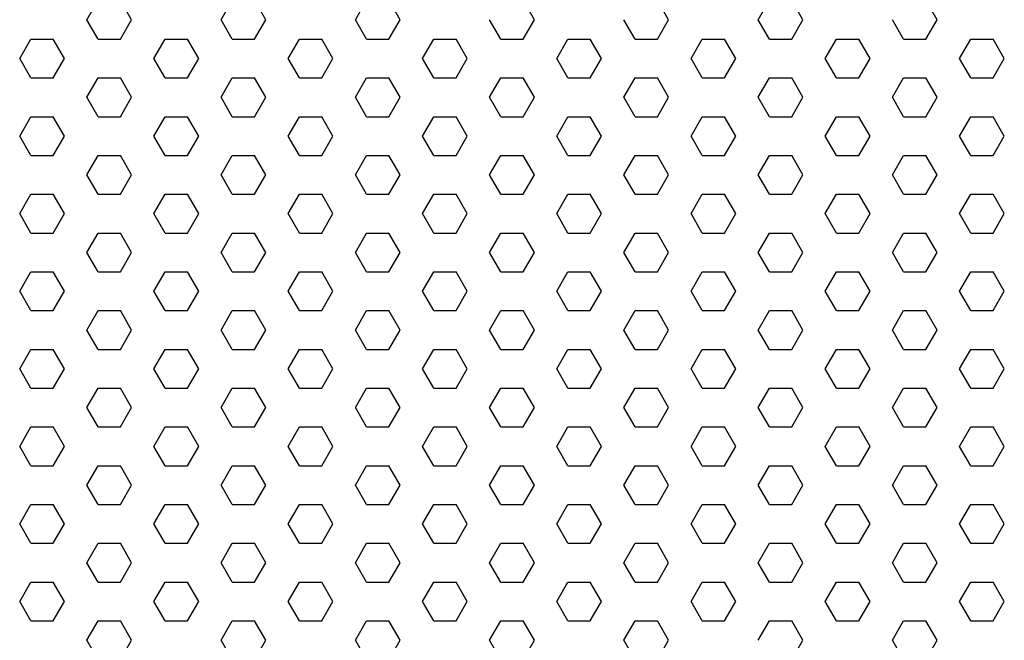
# Model space of a CAD drawing. Units: inches. Extents: x 800 to 1502, y 78 to 360.
# Drawn here: x 838 to 844, y 129 to 133 of the extents above; entities that cross this region are included whole.
import ezdxf

# ---------------------------------------------------------------- set-up
doc = ezdxf.new("R2010")
doc.units = ezdxf.units.IN
doc.header["$MEASUREMENT"] = 0
doc.layers.add('Layer8', color=8, linetype='Continuous')
doc.layers.add('SUSP PRIMARY01', color=2, linetype='Continuous')

# ---------------------------------------------------------------- blocks, each defined once
blk = doc.blocks.new('foil')
at = {"layer": 'Layer8'}
for p, q in [((4.0818, 17.8952), (4.1443, 18.0034)), ((4.3318, 17.8952), (4.2693, 18.0034)), ((4.8318, 17.8952), (4.8943, 18.0034)), ((5.0818, 17.8952), (5.0193, 18.0034)), ((5.5818, 17.8952), (5.6443, 18.0034)), ((5.8318, 17.8952), (5.7693, 18.0034)), ((6.5818, 17.8952), (6.5193, 18.0034)), ((7.3318, 17.8952), (7.2693, 18.0034)), ((7.8318, 17.8952), (7.8943, 18.0034)), ((8.0818, 17.8952), (8.0193, 18.0034)), ((8.8318, 17.8952), (8.7693, 18.0034)), ((4.1443, 17.7869), (4.0818, 17.8952)), ((4.2693, 17.7869), (4.3318, 17.8952)), ((4.8943, 17.7869), (4.8318, 17.8952)), ((5.0193, 17.7869), (5.0818, 17.8952)), ((5.6443, 17.7869), (5.5818, 17.8952)), ((5.7693, 17.7869), (5.8318, 17.8952)), ((6.3943, 17.7869), (6.3318, 17.8952)), ((6.5193, 17.7869), (6.5818, 17.8952)), ((7.1443, 17.7869), (7.0818, 17.8952)), ((7.2693, 17.7869), (7.3318, 17.8952)), ((7.8943, 17.7869), (7.8318, 17.8952)), ((8.0193, 17.7869), (8.0818, 17.8952)), ((8.6443, 17.7869), (8.5818, 17.8952)), ((8.7693, 17.7869), (8.8318, 17.8952)), ((3.7068, 17.6787), (3.7693, 17.7869)), ((3.7693, 17.7869), (3.8943, 17.7869)), ((3.9568, 17.6787), (3.8943, 17.7869)), ((4.1443, 17.7869), (4.2693, 17.7869)), ((4.4568, 17.6787), (4.5193, 17.7869)), ((4.5193, 17.7869), (4.6443, 17.7869)), ((4.7068, 17.6787), (4.6443, 17.7869)), ((4.8943, 17.7869), (5.0193, 17.7869)), ((5.2068, 17.6787), (5.2693, 17.7869)), ((5.2693, 17.7869), (5.3943, 17.7869)), ((5.4568, 17.6787), (5.3943, 17.7869)), ((5.6443, 17.7869), (5.7693, 17.7869)), ((5.9568, 17.6787), (6.0193, 17.7869)), ((6.0193, 17.7869), (6.1443, 17.7869)), ((6.2068, 17.6787), (6.1443, 17.7869)), ((6.3943, 17.7869), (6.5193, 17.7869)), ((6.7068, 17.6787), (6.7693, 17.7869)), ((6.7693, 17.7869), (6.8943, 17.7869)), ((6.9568, 17.6787), (6.8943, 17.7869)), ((7.1443, 17.7869), (7.2693, 17.7869)), ((7.4568, 17.6787), (7.5193, 17.7869)), ((7.5193, 17.7869), (7.6443, 17.7869)), ((7.7068, 17.6787), (7.6443, 17.7869)), ((7.8943, 17.7869), (8.0193, 17.7869)), ((8.2068, 17.6787), (8.2693, 17.7869)), ((8.2693, 17.7869), (8.3943, 17.7869)), ((8.4568, 17.6787), (8.3943, 17.7869)), ((8.6443, 17.7869), (8.7693, 17.7869)), ((8.9568, 17.6787), (9.0193, 17.7869)), ((9.0193, 17.7869), (9.1443, 17.7869)), ((9.2068, 17.6787), (9.1443, 17.7869)), ((3.7693, 17.5704), (3.7068, 17.6787)), ((3.8943, 17.5704), (3.9568, 17.6787)), ((4.5193, 17.5704), (4.4568, 17.6787)), ((4.6443, 17.5704), (4.7068, 17.6787)), ((5.2693, 17.5704), (5.2068, 17.6787)), ((5.3943, 17.5704), (5.4568, 17.6787)), ((6.0193, 17.5704), (5.9568, 17.6787)), ((6.1443, 17.5704), (6.2068, 17.6787)), ((6.7693, 17.5704), (6.7068, 17.6787)), ((6.8943, 17.5704), (6.9568, 17.6787)), ((7.5193, 17.5704), (7.4568, 17.6787)), ((7.6443, 17.5704), (7.7068, 17.6787)), ((8.2693, 17.5704), (8.2068, 17.6787)), ((8.3943, 17.5704), (8.4568, 17.6787)), ((9.0193, 17.5704), (8.9568, 17.6787)), ((9.1443, 17.5704), (9.2068, 17.6787)), ((3.7693, 17.5704), (3.8943, 17.5704)), ((4.0818, 17.4622), (4.1443, 17.5704)), ((4.1443, 17.5704), (4.2693, 17.5704)), ((4.3318, 17.4622), (4.2693, 17.5704)), ((4.5193, 17.5704), (4.6443, 17.5704)), ((4.8318, 17.4622), (4.8943, 17.5704)), ((4.8943, 17.5704), (5.0193, 17.5704)), ((5.0818, 17.4622), (5.0193, 17.5704)), ((5.2693, 17.5704), (5.3943, 17.5704)), ((5.5818, 17.4622), (5.6443, 17.5704)), ((5.6443, 17.5704), (5.7693, 17.5704)), ((5.8318, 17.4622), (5.7693, 17.5704)), ((6.0193, 17.5704), (6.1443, 17.5704)), ((6.3318, 17.4622), (6.3943, 17.5704)), ((6.3943, 17.5704), (6.5193, 17.5704)), ((6.5818, 17.4622), (6.5193, 17.5704)), ((6.7693, 17.5704), (6.8943, 17.5704)), ((7.0818, 17.4622), (7.1443, 17.5704)), ((7.1443, 17.5704), (7.2693, 17.5704)), ((7.3318, 17.4622), (7.2693, 17.5704)), ((7.5193, 17.5704), (7.6443, 17.5704)), ((7.8318, 17.4622), (7.8943, 17.5704)), ((7.8943, 17.5704), (8.0193, 17.5704)), ((8.0818, 17.4622), (8.0193, 17.5704)), ((8.2693, 17.5704), (8.3943, 17.5704)), ((8.5818, 17.4622), (8.6443, 17.5704)), ((8.6443, 17.5704), (8.7693, 17.5704)), ((8.8318, 17.4622), (8.7693, 17.5704)), ((9.0193, 17.5704), (9.1443, 17.5704)), ((4.1443, 17.3539), (4.0818, 17.4622)), ((4.2693, 17.3539), (4.3318, 17.4622)), ((4.8943, 17.3539), (4.8318, 17.4622)), ((5.0193, 17.3539), (5.0818, 17.4622)), ((5.6443, 17.3539), (5.5818, 17.4622)), ((5.7693, 17.3539), (5.8318, 17.4622)), ((6.3943, 17.3539), (6.3318, 17.4622)), ((6.5193, 17.3539), (6.5818, 17.4622)), ((7.1443, 17.3539), (7.0818, 17.4622)), ((7.2693, 17.3539), (7.3318, 17.4622)), ((7.8943, 17.3539), (7.8318, 17.4622)), ((8.0193, 17.3539), (8.0818, 17.4622)), ((8.6443, 17.3539), (8.5818, 17.4622)), ((8.7693, 17.3539), (8.8318, 17.4622)), ((3.7068, 17.2457), (3.7693, 17.3539)), ((3.7693, 17.3539), (3.8943, 17.3539)), ((3.9568, 17.2457), (3.8943, 17.3539)), ((4.1443, 17.3539), (4.2693, 17.3539)), ((4.4568, 17.2457), (4.5193, 17.3539)), ((4.5193, 17.3539), (4.6443, 17.3539)), ((4.7068, 17.2457), (4.6443, 17.3539)), ((4.8943, 17.3539), (5.0193, 17.3539)), ((5.2068, 17.2457), (5.2693, 17.3539)), ((5.2693, 17.3539), (5.3943, 17.3539)), ((5.4568, 17.2457), (5.3943, 17.3539)), ((5.6443, 17.3539), (5.7693, 17.3539)), ((5.9568, 17.2457), (6.0193, 17.3539)), ((6.0193, 17.3539), (6.1443, 17.3539)), ((6.2068, 17.2457), (6.1443, 17.3539)), ((6.3943, 17.3539), (6.5193, 17.3539)), ((6.7068, 17.2457), (6.7693, 17.3539)), ((6.7693, 17.3539), (6.8943, 17.3539)), ((6.9568, 17.2457), (6.8943, 17.3539)), ((7.1443, 17.3539), (7.2693, 17.3539)), ((7.4568, 17.2457), (7.5193, 17.3539)), ((7.5193, 17.3539), (7.6443, 17.3539)), ((7.7068, 17.2457), (7.6443, 17.3539)), ((7.8943, 17.3539), (8.0193, 17.3539)), ((8.2068, 17.2457), (8.2693, 17.3539)), ((8.2693, 17.3539), (8.3943, 17.3539)), ((8.4568, 17.2457), (8.3943, 17.3539)), ((8.6443, 17.3539), (8.7693, 17.3539)), ((8.9568, 17.2457), (9.0193, 17.3539)), ((9.0193, 17.3539), (9.1443, 17.3539)), ((9.2068, 17.2457), (9.1443, 17.3539)), ((3.7693, 17.1374), (3.7068, 17.2457)), ((3.8943, 17.1374), (3.9568, 17.2457)), ((4.5193, 17.1374), (4.4568, 17.2457)), ((4.6443, 17.1374), (4.7068, 17.2457)), ((5.2693, 17.1374), (5.2068, 17.2457)), ((5.3943, 17.1374), (5.4568, 17.2457)), ((6.0193, 17.1374), (5.9568, 17.2457)), ((6.1443, 17.1374), (6.2068, 17.2457)), ((6.7693, 17.1374), (6.7068, 17.2457)), ((6.8943, 17.1374), (6.9568, 17.2457)), ((7.5193, 17.1374), (7.4568, 17.2457)), ((7.6443, 17.1374), (7.7068, 17.2457)), ((8.2693, 17.1374), (8.2068, 17.2457)), ((8.3943, 17.1374), (8.4568, 17.2457)), ((9.0193, 17.1374), (8.9568, 17.2457)), ((9.1443, 17.1374), (9.2068, 17.2457)), ((3.7693, 17.1374), (3.8943, 17.1374)), ((4.0818, 17.0292), (4.1443, 17.1374)), ((4.1443, 17.1374), (4.2693, 17.1374)), ((4.3318, 17.0292), (4.2693, 17.1374)), ((4.5193, 17.1374), (4.6443, 17.1374)), ((4.8318, 17.0292), (4.8943, 17.1374)), ((4.8943, 17.1374), (5.0193, 17.1374)), ((5.0818, 17.0292), (5.0193, 17.1374)), ((5.2693, 17.1374), (5.3943, 17.1374)), ((5.5818, 17.0292), (5.6443, 17.1374)), ((5.6443, 17.1374), (5.7693, 17.1374)), ((5.8318, 17.0292), (5.7693, 17.1374)), ((6.0193, 17.1374), (6.1443, 17.1374)), ((6.3318, 17.0292), (6.3943, 17.1374)), ((6.3943, 17.1374), (6.5193, 17.1374)), ((6.5818, 17.0292), (6.5193, 17.1374)), ((6.7693, 17.1374), (6.8943, 17.1374)), ((7.0818, 17.0292), (7.1443, 17.1374)), ((7.1443, 17.1374), (7.2693, 17.1374)), ((7.3318, 17.0292), (7.2693, 17.1374)), ((7.5193, 17.1374), (7.6443, 17.1374)), ((7.8318, 17.0292), (7.8943, 17.1374)), ((7.8943, 17.1374), (8.0193, 17.1374)), ((8.0818, 17.0292), (8.0193, 17.1374)), ((8.2693, 17.1374), (8.3943, 17.1374)), ((8.5818, 17.0292), (8.6443, 17.1374)), ((8.6443, 17.1374), (8.7693, 17.1374)), ((8.8318, 17.0292), (8.7693, 17.1374)), ((9.0193, 17.1374), (9.1443, 17.1374)), ((4.1443, 16.9209), (4.0818, 17.0292)), ((4.2693, 16.9209), (4.3318, 17.0292)), ((4.8943, 16.9209), (4.8318, 17.0292)), ((5.0193, 16.9209), (5.0818, 17.0292)), ((5.6443, 16.9209), (5.5818, 17.0292)), ((5.7693, 16.9209), (5.8318, 17.0292)), ((6.3943, 16.9209), (6.3318, 17.0292)), ((6.5193, 16.9209), (6.5818, 17.0292)), ((7.1443, 16.9209), (7.0818, 17.0292)), ((7.2693, 16.9209), (7.3318, 17.0292)), ((7.8943, 16.9209), (7.8318, 17.0292)), ((8.0193, 16.9209), (8.0818, 17.0292)), ((8.6443, 16.9209), (8.5818, 17.0292)), ((8.7693, 16.9209), (8.8318, 17.0292)), ((3.7068, 16.8127), (3.7693, 16.9209)), ((3.7693, 16.9209), (3.8943, 16.9209)), ((3.9568, 16.8127), (3.8943, 16.9209)), ((4.1443, 16.9209), (4.2693, 16.9209)), ((4.4568, 16.8127), (4.5193, 16.9209)), ((4.5193, 16.9209), (4.6443, 16.9209)), ((4.7068, 16.8127), (4.6443, 16.9209)), ((4.8943, 16.9209), (5.0193, 16.9209)), ((5.2068, 16.8127), (5.2693, 16.9209)), ((5.2693, 16.9209), (5.3943, 16.9209)), ((5.4568, 16.8127), (5.3943, 16.9209)), ((5.6443, 16.9209), (5.7693, 16.9209)), ((5.9568, 16.8127), (6.0193, 16.9209)), ((6.0193, 16.9209), (6.1443, 16.9209)), ((6.2068, 16.8127), (6.1443, 16.9209)), ((6.3943, 16.9209), (6.5193, 16.9209)), ((6.7068, 16.8127), (6.7693, 16.9209)), ((6.7693, 16.9209), (6.8943, 16.9209)), ((6.9568, 16.8127), (6.8943, 16.9209)), ((7.1443, 16.9209), (7.2693, 16.9209)), ((7.4568, 16.8127), (7.5193, 16.9209)), ((7.5193, 16.9209), (7.6443, 16.9209)), ((7.7068, 16.8127), (7.6443, 16.9209)), ((7.8943, 16.9209), (8.0193, 16.9209)), ((8.2068, 16.8127), (8.2693, 16.9209)), ((8.2693, 16.9209), (8.3943, 16.9209)), ((8.4568, 16.8127), (8.3943, 16.9209)), ((8.6443, 16.9209), (8.7693, 16.9209)), ((8.9568, 16.8127), (9.0193, 16.9209)), ((9.0193, 16.9209), (9.1443, 16.9209)), ((9.2068, 16.8127), (9.1443, 16.9209)), ((3.7693, 16.7044), (3.7068, 16.8127)), ((3.8943, 16.7044), (3.9568, 16.8127)), ((4.5193, 16.7044), (4.4568, 16.8127)), ((4.6443, 16.7044), (4.7068, 16.8127)), ((5.2693, 16.7044), (5.2068, 16.8127)), ((5.3943, 16.7044), (5.4568, 16.8127)), ((6.0193, 16.7044), (5.9568, 16.8127)), ((6.1443, 16.7044), (6.2068, 16.8127)), ((6.7693, 16.7044), (6.7068, 16.8127)), ((6.8943, 16.7044), (6.9568, 16.8127)), ((7.5193, 16.7044), (7.4568, 16.8127)), ((7.6443, 16.7044), (7.7068, 16.8127)), ((8.2693, 16.7044), (8.2068, 16.8127)), ((8.3943, 16.7044), (8.4568, 16.8127)), ((9.0193, 16.7044), (8.9568, 16.8127)), ((9.1443, 16.7044), (9.2068, 16.8127)), ((3.7693, 16.7044), (3.8943, 16.7044)), ((4.0818, 16.5962), (4.1443, 16.7044)), ((4.1443, 16.7044), (4.2693, 16.7044)), ((4.3318, 16.5962), (4.2693, 16.7044)), ((4.5193, 16.7044), (4.6443, 16.7044)), ((4.8318, 16.5962), (4.8943, 16.7044)), ((4.8943, 16.7044), (5.0193, 16.7044)), ((5.0818, 16.5962), (5.0193, 16.7044)), ((5.2693, 16.7044), (5.3943, 16.7044)), ((5.5818, 16.5962), (5.6443, 16.7044)), ((5.6443, 16.7044), (5.7693, 16.7044)), ((5.8318, 16.5962), (5.7693, 16.7044)), ((6.0193, 16.7044), (6.1443, 16.7044)), ((6.3318, 16.5962), (6.3943, 16.7044)), ((6.3943, 16.7044), (6.5193, 16.7044)), ((6.5818, 16.5962), (6.5193, 16.7044)), ((6.7693, 16.7044), (6.8943, 16.7044)), ((7.0818, 16.5962), (7.1443, 16.7044)), ((7.1443, 16.7044), (7.2693, 16.7044)), ((7.3318, 16.5962), (7.2693, 16.7044)), ((7.5193, 16.7044), (7.6443, 16.7044)), ((7.8318, 16.5962), (7.8943, 16.7044)), ((7.8943, 16.7044), (8.0193, 16.7044)), ((8.0818, 16.5962), (8.0193, 16.7044)), ((8.2693, 16.7044), (8.3943, 16.7044)), ((8.5818, 16.5962), (8.6443, 16.7044)), ((8.6443, 16.7044), (8.7693, 16.7044)), ((8.8318, 16.5962), (8.7693, 16.7044)), ((9.0193, 16.7044), (9.1443, 16.7044)), ((4.1443, 16.4879), (4.0818, 16.5962)), ((4.2693, 16.4879), (4.3318, 16.5962)), ((4.8943, 16.4879), (4.8318, 16.5962)), ((5.0193, 16.4879), (5.0818, 16.5962)), ((5.6443, 16.4879), (5.5818, 16.5962)), ((5.7693, 16.4879), (5.8318, 16.5962)), ((6.3943, 16.4879), (6.3318, 16.5962)), ((6.5193, 16.4879), (6.5818, 16.5962)), ((7.1443, 16.4879), (7.0818, 16.5962)), ((7.2693, 16.4879), (7.3318, 16.5962)), ((7.8943, 16.4879), (7.8318, 16.5962)), ((8.0193, 16.4879), (8.0818, 16.5962)), ((8.6443, 16.4879), (8.5818, 16.5962)), ((8.7693, 16.4879), (8.8318, 16.5962)), ((3.7068, 16.3796), (3.7693, 16.4879)), ((3.7693, 16.4879), (3.8943, 16.4879)), ((3.9568, 16.3796), (3.8943, 16.4879)), ((4.1443, 16.4879), (4.2693, 16.4879)), ((4.4568, 16.3796), (4.5193, 16.4879)), ((4.5193, 16.4879), (4.6443, 16.4879)), ((4.7068, 16.3796), (4.6443, 16.4879)), ((4.8943, 16.4879), (5.0193, 16.4879)), ((5.2068, 16.3796), (5.2693, 16.4879)), ((5.2693, 16.4879), (5.3943, 16.4879)), ((5.4568, 16.3796), (5.3943, 16.4879)), ((5.6443, 16.4879), (5.7693, 16.4879)), ((5.9568, 16.3796), (6.0193, 16.4879)), ((6.0193, 16.4879), (6.1443, 16.4879)), ((6.2068, 16.3796), (6.1443, 16.4879)), ((6.3943, 16.4879), (6.5193, 16.4879)), ((6.7068, 16.3796), (6.7693, 16.4879)), ((6.7693, 16.4879), (6.8943, 16.4879)), ((6.9568, 16.3796), (6.8943, 16.4879)), ((7.1443, 16.4879), (7.2693, 16.4879)), ((7.4568, 16.3796), (7.5193, 16.4879)), ((7.5193, 16.4879), (7.6443, 16.4879)), ((7.7068, 16.3796), (7.6443, 16.4879)), ((7.8943, 16.4879), (8.0193, 16.4879)), ((8.2068, 16.3796), (8.2693, 16.4879)), ((8.2693, 16.4879), (8.3943, 16.4879)), ((8.4568, 16.3796), (8.3943, 16.4879)), ((8.6443, 16.4879), (8.7693, 16.4879)), ((8.9568, 16.3796), (9.0193, 16.4879)), ((9.0193, 16.4879), (9.1443, 16.4879)), ((9.2068, 16.3796), (9.1443, 16.4879)), ((3.7693, 16.2714), (3.7068, 16.3796)), ((3.8943, 16.2714), (3.9568, 16.3796)), ((4.5193, 16.2714), (4.4568, 16.3796)), ((4.6443, 16.2714), (4.7068, 16.3796)), ((5.2693, 16.2714), (5.2068, 16.3796)), ((5.3943, 16.2714), (5.4568, 16.3796)), ((6.0193, 16.2714), (5.9568, 16.3796)), ((6.1443, 16.2714), (6.2068, 16.3796)), ((6.7693, 16.2714), (6.7068, 16.3796)), ((6.8943, 16.2714), (6.9568, 16.3796)), ((7.5193, 16.2714), (7.4568, 16.3796)), ((7.6443, 16.2714), (7.7068, 16.3796)), ((8.2693, 16.2714), (8.2068, 16.3796)), ((8.3943, 16.2714), (8.4568, 16.3796)), ((9.0193, 16.2714), (8.9568, 16.3796)), ((9.1443, 16.2714), (9.2068, 16.3796)), ((3.7693, 16.2714), (3.8943, 16.2714)), ((4.0818, 16.1631), (4.1443, 16.2714)), ((4.1443, 16.2714), (4.2693, 16.2714)), ((4.3318, 16.1631), (4.2693, 16.2714)), ((4.5193, 16.2714), (4.6443, 16.2714)), ((4.8318, 16.1631), (4.8943, 16.2714)), ((4.8943, 16.2714), (5.0193, 16.2714)), ((5.0818, 16.1631), (5.0193, 16.2714)), ((5.2693, 16.2714), (5.3943, 16.2714)), ((5.5818, 16.1631), (5.6443, 16.2714)), ((5.6443, 16.2714), (5.7693, 16.2714)), ((5.8318, 16.1631), (5.7693, 16.2714)), ((6.0193, 16.2714), (6.1443, 16.2714)), ((6.3318, 16.1631), (6.3943, 16.2714)), ((6.3943, 16.2714), (6.5193, 16.2714)), ((6.5818, 16.1631), (6.5193, 16.2714)), ((6.7693, 16.2714), (6.8943, 16.2714)), ((7.0818, 16.1631), (7.1443, 16.2714)), ((7.1443, 16.2714), (7.2693, 16.2714)), ((7.3318, 16.1631), (7.2693, 16.2714)), ((7.5193, 16.2714), (7.6443, 16.2714)), ((7.8318, 16.1631), (7.8943, 16.2714)), ((7.8943, 16.2714), (8.0193, 16.2714)), ((8.0818, 16.1631), (8.0193, 16.2714)), ((8.2693, 16.2714), (8.3943, 16.2714)), ((8.5818, 16.1631), (8.6443, 16.2714)), ((8.6443, 16.2714), (8.7693, 16.2714)), ((8.8318, 16.1631), (8.7693, 16.2714)), ((9.0193, 16.2714), (9.1443, 16.2714)), ((4.1443, 16.0549), (4.0818, 16.1631)), ((4.2693, 16.0549), (4.3318, 16.1631)), ((4.8943, 16.0549), (4.8318, 16.1631)), ((5.0193, 16.0549), (5.0818, 16.1631)), ((5.6443, 16.0549), (5.5818, 16.1631)), ((5.7693, 16.0549), (5.8318, 16.1631)), ((6.3943, 16.0549), (6.3318, 16.1631)), ((6.5193, 16.0549), (6.5818, 16.1631)), ((7.1443, 16.0549), (7.0818, 16.1631)), ((7.2693, 16.0549), (7.3318, 16.1631)), ((7.8943, 16.0549), (7.8318, 16.1631)), ((8.0193, 16.0549), (8.0818, 16.1631)), ((8.6443, 16.0549), (8.5818, 16.1631)), ((8.7693, 16.0549), (8.8318, 16.1631)), ((3.7068, 15.9466), (3.7693, 16.0549)), ((3.7693, 16.0549), (3.8943, 16.0549)), ((3.9568, 15.9466), (3.8943, 16.0549)), ((4.1443, 16.0549), (4.2693, 16.0549)), ((4.4568, 15.9466), (4.5193, 16.0549)), ((4.5193, 16.0549), (4.6443, 16.0549)), ((4.7068, 15.9466), (4.6443, 16.0549)), ((4.8943, 16.0549), (5.0193, 16.0549)), ((5.2068, 15.9466), (5.2693, 16.0549)), ((5.2693, 16.0549), (5.3943, 16.0549)), ((5.4568, 15.9466), (5.3943, 16.0549)), ((5.6443, 16.0549), (5.7693, 16.0549)), ((5.9568, 15.9466), (6.0193, 16.0549)), ((6.0193, 16.0549), (6.1443, 16.0549)), ((6.2068, 15.9466), (6.1443, 16.0549)), ((6.3943, 16.0549), (6.5193, 16.0549)), ((6.7068, 15.9466), (6.7693, 16.0549)), ((6.7693, 16.0549), (6.8943, 16.0549)), ((6.9568, 15.9466), (6.8943, 16.0549)), ((7.1443, 16.0549), (7.2693, 16.0549)), ((7.4568, 15.9466), (7.5193, 16.0549)), ((7.5193, 16.0549), (7.6443, 16.0549)), ((7.7068, 15.9466), (7.6443, 16.0549)), ((7.8943, 16.0549), (8.0193, 16.0549)), ((8.2068, 15.9466), (8.2693, 16.0549)), ((8.2693, 16.0549), (8.3943, 16.0549)), ((8.4568, 15.9466), (8.3943, 16.0549)), ((8.6443, 16.0549), (8.7693, 16.0549)), ((8.9568, 15.9466), (9.0193, 16.0549)), ((9.0193, 16.0549), (9.1443, 16.0549)), ((9.2068, 15.9466), (9.1443, 16.0549)), ((3.7693, 15.8384), (3.7068, 15.9466)), ((3.8943, 15.8384), (3.9568, 15.9466)), ((4.5193, 15.8384), (4.4568, 15.9466)), ((4.6443, 15.8384), (4.7068, 15.9466)), ((5.2693, 15.8384), (5.2068, 15.9466)), ((5.3943, 15.8384), (5.4568, 15.9466)), ((6.0193, 15.8384), (5.9568, 15.9466)), ((6.1443, 15.8384), (6.2068, 15.9466)), ((6.7693, 15.8384), (6.7068, 15.9466)), ((6.8943, 15.8384), (6.9568, 15.9466)), ((7.5193, 15.8384), (7.4568, 15.9466)), ((7.6443, 15.8384), (7.7068, 15.9466)), ((8.2693, 15.8384), (8.2068, 15.9466)), ((8.3943, 15.8384), (8.4568, 15.9466)), ((9.0193, 15.8384), (8.9568, 15.9466)), ((9.1443, 15.8384), (9.2068, 15.9466)), ((3.7693, 15.8384), (3.8943, 15.8384)), ((4.0818, 15.7301), (4.1443, 15.8384)), ((4.1443, 15.8384), (4.2693, 15.8384)), ((4.3318, 15.7301), (4.2693, 15.8384)), ((4.5193, 15.8384), (4.6443, 15.8384)), ((4.8318, 15.7301), (4.8943, 15.8384)), ((4.8943, 15.8384), (5.0193, 15.8384)), ((5.0818, 15.7301), (5.0193, 15.8384)), ((5.2693, 15.8384), (5.3943, 15.8384)), ((5.5818, 15.7301), (5.6443, 15.8384)), ((5.6443, 15.8384), (5.7693, 15.8384)), ((5.8318, 15.7301), (5.7693, 15.8384)), ((6.0193, 15.8384), (6.1443, 15.8384)), ((6.3318, 15.7301), (6.3943, 15.8384)), ((6.3943, 15.8384), (6.5193, 15.8384)), ((6.5818, 15.7301), (6.5193, 15.8384)), ((6.7693, 15.8384), (6.8943, 15.8384)), ((7.0818, 15.7301), (7.1443, 15.8384)), ((7.1443, 15.8384), (7.2693, 15.8384)), ((7.3318, 15.7301), (7.2693, 15.8384)), ((7.5193, 15.8384), (7.6443, 15.8384)), ((7.8318, 15.7301), (7.8943, 15.8384)), ((7.8943, 15.8384), (8.0193, 15.8384)), ((8.0818, 15.7301), (8.0193, 15.8384)), ((8.2693, 15.8384), (8.3943, 15.8384)), ((8.5818, 15.7301), (8.6443, 15.8384)), ((8.6443, 15.8384), (8.7693, 15.8384)), ((8.8318, 15.7301), (8.7693, 15.8384)), ((9.0193, 15.8384), (9.1443, 15.8384)), ((4.1443, 15.6219), (4.0818, 15.7301)), ((4.2693, 15.6219), (4.3318, 15.7301)), ((4.8943, 15.6219), (4.8318, 15.7301)), ((5.0193, 15.6219), (5.0818, 15.7301)), ((5.6443, 15.6219), (5.5818, 15.7301)), ((5.7693, 15.6219), (5.8318, 15.7301)), ((6.3943, 15.6219), (6.3318, 15.7301)), ((6.5193, 15.6219), (6.5818, 15.7301)), ((7.1443, 15.6219), (7.0818, 15.7301)), ((7.2693, 15.6219), (7.3318, 15.7301)), ((7.8943, 15.6219), (7.8318, 15.7301)), ((8.0193, 15.6219), (8.0818, 15.7301)), ((8.6443, 15.6219), (8.5818, 15.7301)), ((8.7693, 15.6219), (8.8318, 15.7301)), ((3.7068, 15.5136), (3.7693, 15.6219)), ((3.7693, 15.6219), (3.8943, 15.6219)), ((3.9568, 15.5136), (3.8943, 15.6219)), ((4.1443, 15.6219), (4.2693, 15.6219)), ((4.4568, 15.5136), (4.5193, 15.6219)), ((4.5193, 15.6219), (4.6443, 15.6219)), ((4.7068, 15.5136), (4.6443, 15.6219)), ((4.8943, 15.6219), (5.0193, 15.6219)), ((5.2068, 15.5136), (5.2693, 15.6219)), ((5.2693, 15.6219), (5.3943, 15.6219)), ((5.4568, 15.5136), (5.3943, 15.6219)), ((5.6443, 15.6219), (5.7693, 15.6219)), ((5.9568, 15.5136), (6.0193, 15.6219)), ((6.0193, 15.6219), (6.1443, 15.6219)), ((6.2068, 15.5136), (6.1443, 15.6219)), ((6.3943, 15.6219), (6.5193, 15.6219)), ((6.7068, 15.5136), (6.7693, 15.6219)), ((6.7693, 15.6219), (6.8943, 15.6219)), ((6.9568, 15.5136), (6.8943, 15.6219)), ((7.1443, 15.6219), (7.2693, 15.6219)), ((7.4568, 15.5136), (7.5193, 15.6219)), ((7.5193, 15.6219), (7.6443, 15.6219)), ((7.7068, 15.5136), (7.6443, 15.6219)), ((7.8943, 15.6219), (8.0193, 15.6219)), ((8.2068, 15.5136), (8.2693, 15.6219)), ((8.2693, 15.6219), (8.3943, 15.6219)), ((8.4568, 15.5136), (8.3943, 15.6219)), ((8.6443, 15.6219), (8.7693, 15.6219)), ((8.9568, 15.5136), (9.0193, 15.6219)), ((9.0193, 15.6219), (9.1443, 15.6219)), ((9.2068, 15.5136), (9.1443, 15.6219)), ((3.7693, 15.4054), (3.7068, 15.5136)), ((3.8943, 15.4054), (3.9568, 15.5136)), ((4.5193, 15.4054), (4.4568, 15.5136)), ((4.6443, 15.4054), (4.7068, 15.5136)), ((5.2693, 15.4054), (5.2068, 15.5136)), ((5.3943, 15.4054), (5.4568, 15.5136)), ((6.0193, 15.4054), (5.9568, 15.5136)), ((6.1443, 15.4054), (6.2068, 15.5136)), ((6.7693, 15.4054), (6.7068, 15.5136)), ((6.8943, 15.4054), (6.9568, 15.5136)), ((7.5193, 15.4054), (7.4568, 15.5136)), ((7.6443, 15.4054), (7.7068, 15.5136)), ((8.2693, 15.4054), (8.2068, 15.5136)), ((8.3943, 15.4054), (8.4568, 15.5136)), ((9.0193, 15.4054), (8.9568, 15.5136)), ((9.1443, 15.4054), (9.2068, 15.5136)), ((3.7693, 15.4054), (3.8943, 15.4054)), ((4.0818, 15.2971), (4.1443, 15.4054)), ((4.1443, 15.4054), (4.2693, 15.4054)), ((4.3318, 15.2971), (4.2693, 15.4054)), ((4.5193, 15.4054), (4.6443, 15.4054)), ((4.8318, 15.2971), (4.8943, 15.4054)), ((4.8943, 15.4054), (5.0193, 15.4054)), ((5.0818, 15.2971), (5.0193, 15.4054)), ((5.2693, 15.4054), (5.3943, 15.4054)), ((5.5818, 15.2971), (5.6443, 15.4054)), ((5.6443, 15.4054), (5.7693, 15.4054)), ((5.8318, 15.2971), (5.7693, 15.4054)), ((6.0193, 15.4054), (6.1443, 15.4054)), ((6.3318, 15.2971), (6.3943, 15.4054)), ((6.3943, 15.4054), (6.5193, 15.4054)), ((6.5818, 15.2971), (6.5193, 15.4054)), ((6.7693, 15.4054), (6.8943, 15.4054)), ((7.0818, 15.2971), (7.1443, 15.4054)), ((7.1443, 15.4054), (7.2693, 15.4054)), ((7.3318, 15.2971), (7.2693, 15.4054)), ((7.5193, 15.4054), (7.6443, 15.4054)), ((7.8318, 15.2971), (7.8943, 15.4054)), ((7.8943, 15.4054), (8.0193, 15.4054)), ((8.0818, 15.2971), (8.0193, 15.4054)), ((8.2693, 15.4054), (8.3943, 15.4054)), ((8.5818, 15.2971), (8.6443, 15.4054)), ((8.6443, 15.4054), (8.7693, 15.4054)), ((8.8318, 15.2971), (8.7693, 15.4054)), ((9.0193, 15.4054), (9.1443, 15.4054)), ((4.1443, 15.1889), (4.0818, 15.2971)), ((4.2693, 15.1889), (4.3318, 15.2971)), ((4.8943, 15.1889), (4.8318, 15.2971)), ((5.0193, 15.1889), (5.0818, 15.2971)), ((5.6443, 15.1889), (5.5818, 15.2971)), ((5.7693, 15.1889), (5.8318, 15.2971)), ((6.3943, 15.1889), (6.3318, 15.2971)), ((6.5193, 15.1889), (6.5818, 15.2971)), ((7.1443, 15.1889), (7.0818, 15.2971)), ((7.2693, 15.1889), (7.3318, 15.2971)), ((7.8943, 15.1889), (7.8318, 15.2971)), ((8.0193, 15.1889), (8.0818, 15.2971)), ((8.6443, 15.1889), (8.5818, 15.2971)), ((8.7693, 15.1889), (8.8318, 15.2971)), ((3.7068, 15.0806), (3.7693, 15.1889)), ((3.7693, 15.1889), (3.8943, 15.1889)), ((3.9568, 15.0806), (3.8943, 15.1889)), ((4.1443, 15.1889), (4.2693, 15.1889)), ((4.4568, 15.0806), (4.5193, 15.1889)), ((4.5193, 15.1889), (4.6443, 15.1889)), ((4.7068, 15.0806), (4.6443, 15.1889)), ((4.8943, 15.1889), (5.0193, 15.1889)), ((5.2068, 15.0806), (5.2693, 15.1889)), ((5.2693, 15.1889), (5.3943, 15.1889)), ((5.4568, 15.0806), (5.3943, 15.1889)), ((5.6443, 15.1889), (5.7693, 15.1889)), ((5.9568, 15.0806), (6.0193, 15.1889)), ((6.0193, 15.1889), (6.1443, 15.1889)), ((6.2068, 15.0806), (6.1443, 15.1889)), ((6.3943, 15.1889), (6.5193, 15.1889)), ((6.7068, 15.0806), (6.7693, 15.1889)), ((6.7693, 15.1889), (6.8943, 15.1889)), ((6.9568, 15.0806), (6.8943, 15.1889)), ((7.1443, 15.1889), (7.2693, 15.1889)), ((7.4568, 15.0806), (7.5193, 15.1889)), ((7.5193, 15.1889), (7.6443, 15.1889)), ((7.7068, 15.0806), (7.6443, 15.1889)), ((7.8943, 15.1889), (8.0193, 15.1889)), ((8.2068, 15.0806), (8.2693, 15.1889)), ((8.2693, 15.1889), (8.3943, 15.1889)), ((8.4568, 15.0806), (8.3943, 15.1889)), ((8.6443, 15.1889), (8.7693, 15.1889)), ((8.9568, 15.0806), (9.0193, 15.1889)), ((9.0193, 15.1889), (9.1443, 15.1889)), ((9.2068, 15.0806), (9.1443, 15.1889)), ((3.7693, 14.9724), (3.7068, 15.0806)), ((3.8943, 14.9724), (3.9568, 15.0806)), ((4.5193, 14.9724), (4.4568, 15.0806)), ((4.6443, 14.9724), (4.7068, 15.0806)), ((5.2693, 14.9724), (5.2068, 15.0806)), ((5.3943, 14.9724), (5.4568, 15.0806)), ((6.0193, 14.9724), (5.9568, 15.0806)), ((6.1443, 14.9724), (6.2068, 15.0806)), ((6.7693, 14.9724), (6.7068, 15.0806)), ((6.8943, 14.9724), (6.9568, 15.0806)), ((7.5193, 14.9724), (7.4568, 15.0806)), ((7.6443, 14.9724), (7.7068, 15.0806)), ((8.2693, 14.9724), (8.2068, 15.0806)), ((8.3943, 14.9724), (8.4568, 15.0806)), ((9.0193, 14.9724), (8.9568, 15.0806)), ((9.1443, 14.9724), (9.2068, 15.0806)), ((3.7693, 14.9724), (3.8943, 14.9724)), ((4.0818, 14.8641), (4.1443, 14.9724)), ((4.1443, 14.9724), (4.2693, 14.9724)), ((4.3318, 14.8641), (4.2693, 14.9724)), ((4.5193, 14.9724), (4.6443, 14.9724)), ((4.8318, 14.8641), (4.8943, 14.9724)), ((4.8943, 14.9724), (5.0193, 14.9724)), ((5.0818, 14.8641), (5.0193, 14.9724)), ((5.2693, 14.9724), (5.3943, 14.9724)), ((5.5818, 14.8641), (5.6443, 14.9724)), ((5.6443, 14.9724), (5.7693, 14.9724)), ((5.8318, 14.8641), (5.7693, 14.9724)), ((6.0193, 14.9724), (6.1443, 14.9724)), ((6.3318, 14.8641), (6.3943, 14.9724)), ((6.3943, 14.9724), (6.5193, 14.9724)), ((6.5818, 14.8641), (6.5193, 14.9724)), ((6.7693, 14.9724), (6.8943, 14.9724)), ((7.0818, 14.8641), (7.1443, 14.9724)), ((7.1443, 14.9724), (7.2693, 14.9724)), ((7.3318, 14.8641), (7.2693, 14.9724)), ((7.5193, 14.9724), (7.6443, 14.9724)), ((7.8318, 14.8641), (7.8943, 14.9724)), ((7.8943, 14.9724), (8.0193, 14.9724)), ((8.0818, 14.8641), (8.0193, 14.9724)), ((8.2693, 14.9724), (8.3943, 14.9724)), ((8.5818, 14.8641), (8.6443, 14.9724)), ((8.6443, 14.9724), (8.7693, 14.9724)), ((8.8318, 14.8641), (8.7693, 14.9724)), ((9.0193, 14.9724), (9.1443, 14.9724)), ((4.1443, 14.7559), (4.0818, 14.8641)), ((4.2693, 14.7559), (4.3318, 14.8641)), ((4.8943, 14.7559), (4.8318, 14.8641)), ((5.0193, 14.7559), (5.0818, 14.8641)), ((5.6443, 14.7559), (5.5818, 14.8641)), ((5.7693, 14.7559), (5.8318, 14.8641)), ((6.3943, 14.7559), (6.3318, 14.8641)), ((6.5193, 14.7559), (6.5818, 14.8641)), ((7.1443, 14.7559), (7.0818, 14.8641)), ((7.2693, 14.7559), (7.3318, 14.8641)), ((7.8943, 14.7559), (7.8318, 14.8641)), ((8.0193, 14.7559), (8.0818, 14.8641)), ((8.6443, 14.7559), (8.5818, 14.8641)), ((8.7693, 14.7559), (8.8318, 14.8641)), ((3.7068, 14.6476), (3.7693, 14.7559)), ((3.7693, 14.7559), (3.8943, 14.7559)), ((3.9568, 14.6476), (3.8943, 14.7559)), ((4.1443, 14.7559), (4.2693, 14.7559)), ((4.4568, 14.6476), (4.5193, 14.7559)), ((4.5193, 14.7559), (4.6443, 14.7559)), ((4.7068, 14.6476), (4.6443, 14.7559)), ((4.8943, 14.7559), (5.0193, 14.7559)), ((5.2068, 14.6476), (5.2693, 14.7559)), ((5.2693, 14.7559), (5.3943, 14.7559)), ((5.4568, 14.6476), (5.3943, 14.7559)), ((5.6443, 14.7559), (5.7693, 14.7559)), ((5.9568, 14.6476), (6.0193, 14.7559)), ((6.0193, 14.7559), (6.1443, 14.7559)), ((6.2068, 14.6476), (6.1443, 14.7559)), ((6.3943, 14.7559), (6.5193, 14.7559)), ((6.7068, 14.6476), (6.7693, 14.7559)), ((6.7693, 14.7559), (6.8943, 14.7559)), ((6.9568, 14.6476), (6.8943, 14.7559)), ((7.1443, 14.7559), (7.2693, 14.7559)), ((7.4568, 14.6476), (7.5193, 14.7559)), ((7.5193, 14.7559), (7.6443, 14.7559)), ((7.7068, 14.6476), (7.6443, 14.7559)), ((7.8943, 14.7559), (8.0193, 14.7559)), ((8.2068, 14.6476), (8.2693, 14.7559)), ((8.2693, 14.7559), (8.3943, 14.7559)), ((8.4568, 14.6476), (8.3943, 14.7559)), ((8.6443, 14.7559), (8.7693, 14.7559)), ((8.9568, 14.6476), (9.0193, 14.7559)), ((9.0193, 14.7559), (9.1443, 14.7559)), ((9.2068, 14.6476), (9.1443, 14.7559)), ((3.7693, 14.5393), (3.7068, 14.6476)), ((3.8943, 14.5393), (3.9568, 14.6476)), ((4.5193, 14.5393), (4.4568, 14.6476)), ((4.6443, 14.5393), (4.7068, 14.6476)), ((5.2693, 14.5393), (5.2068, 14.6476)), ((5.3943, 14.5393), (5.4568, 14.6476)), ((6.0193, 14.5393), (5.9568, 14.6476)), ((6.1443, 14.5393), (6.2068, 14.6476)), ((6.7693, 14.5393), (6.7068, 14.6476)), ((6.8943, 14.5393), (6.9568, 14.6476)), ((7.5193, 14.5393), (7.4568, 14.6476)), ((7.6443, 14.5393), (7.7068, 14.6476)), ((8.2693, 14.5393), (8.2068, 14.6476)), ((8.3943, 14.5393), (8.4568, 14.6476)), ((9.0193, 14.5393), (8.9568, 14.6476)), ((9.1443, 14.5393), (9.2068, 14.6476)), ((3.7693, 14.5393), (3.8943, 14.5393)), ((4.0818, 14.4311), (4.1443, 14.5393)), ((4.1443, 14.5393), (4.2693, 14.5393)), ((4.3318, 14.4311), (4.2693, 14.5393)), ((4.5193, 14.5393), (4.6443, 14.5393)), ((4.8318, 14.4311), (4.8943, 14.5393)), ((4.8943, 14.5393), (5.0193, 14.5393)), ((5.0818, 14.4311), (5.0193, 14.5393)), ((5.2693, 14.5393), (5.3943, 14.5393)), ((5.5818, 14.4311), (5.6443, 14.5393)), ((5.6443, 14.5393), (5.7693, 14.5393)), ((5.8318, 14.4311), (5.7693, 14.5393)), ((6.0193, 14.5393), (6.1443, 14.5393)), ((6.3318, 14.4311), (6.3943, 14.5393)), ((6.3943, 14.5393), (6.5193, 14.5393)), ((6.5818, 14.4311), (6.5193, 14.5393)), ((6.7693, 14.5393), (6.8943, 14.5393)), ((7.0818, 14.4311), (7.1443, 14.5393)), ((7.1443, 14.5393), (7.2693, 14.5393)), ((7.3318, 14.4311), (7.2693, 14.5393)), ((7.5193, 14.5393), (7.6443, 14.5393)), ((7.8318, 14.4311), (7.8943, 14.5393)), ((7.8943, 14.5393), (8.0193, 14.5393)), ((8.0818, 14.4311), (8.0193, 14.5393)), ((8.2693, 14.5393), (8.3943, 14.5393)), ((8.5818, 14.4311), (8.6443, 14.5393)), ((8.6443, 14.5393), (8.7693, 14.5393)), ((8.8318, 14.4311), (8.7693, 14.5393)), ((9.0193, 14.5393), (9.1443, 14.5393)), ((4.1443, 14.3228), (4.0818, 14.4311)), ((4.2693, 14.3228), (4.3318, 14.4311)), ((4.8943, 14.3228), (4.8318, 14.4311)), ((5.0193, 14.3228), (5.0818, 14.4311)), ((5.6443, 14.3228), (5.5818, 14.4311)), ((5.7693, 14.3228), (5.8318, 14.4311)), ((6.3943, 14.3228), (6.3318, 14.4311)), ((6.5193, 14.3228), (6.5818, 14.4311)), ((7.1443, 14.3228), (7.0818, 14.4311)), ((7.2693, 14.3228), (7.3318, 14.4311)), ((8.0193, 14.3228), (8.0818, 14.4311)), ((8.6443, 14.3228), (8.5818, 14.4311)), ((8.7693, 14.3228), (8.8318, 14.4311))]:
    blk.add_line(p, q, dxfattribs=at)

msp = doc.modelspace()

# ---------------------------------------------------------------- block references
at = {"layer": 'SUSP PRIMARY01'}
msp.add_blockref('foil', (834.53754, 114.81993), dxfattribs=at)

doc.saveas('drawing.dxf')
